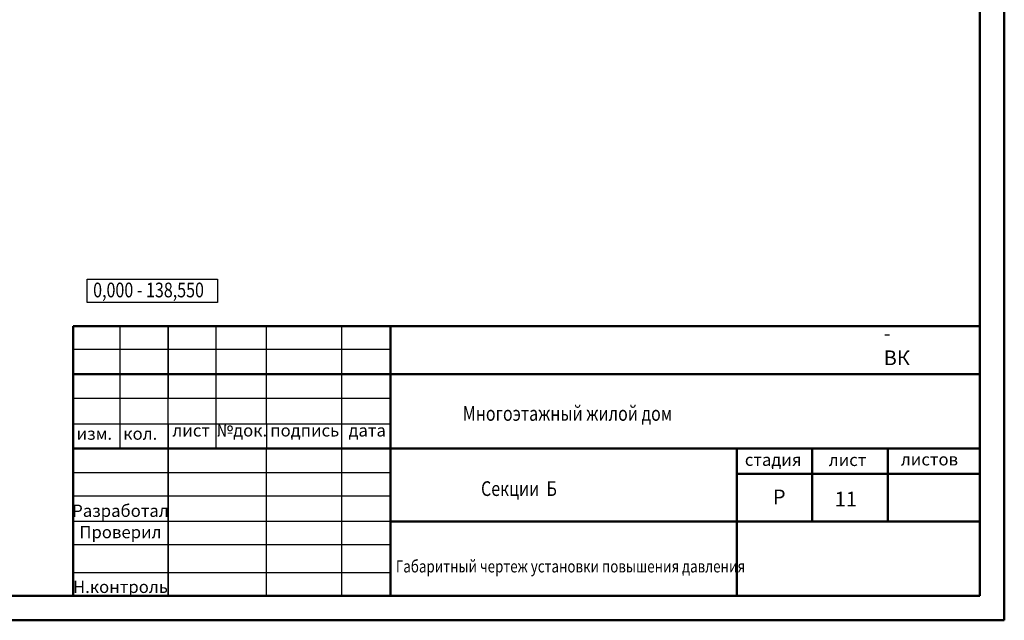
# Model space of a CAD drawing. Extents: x -1619842 to -485455, y -806957 to 32610.
# Drawn here: x -790274 to -780231, y -152991 to -146863 of the extents above; entities that cross this region are included whole.
import ezdxf

# ---------------------------------------------------------------- set-up
doc = ezdxf.new("R2010")
doc.units = 0
doc.header["$LTSCALE"] = 100
doc.header["$MEASUREMENT"] = 0
doc.layers.add('текст', color=7, linetype='Continuous', lineweight=25)
doc.styles.add('мой', font='ARIAL.TTF', dxfattribs={"width": 0.8})

msp = doc.modelspace()

# ---------------------------------------------------------------- linework, layer by layer
at = {"lineweight": 50}
for p, q in [((-780231.4, -152991.4), (-780231.4, -138141.4)), ((-780481.4, -152741.4), (-780481.4, -138391.4)), ((-789729.1, -149990.7), (-788758.3, -149990.7)), ((-789729.1, -152741.4), (-789729.1, -149990.7)), ((-789729.1, -149990.7), (-786490.3, -149990.7)), ((-789729.1, -150229.9), (-789729.1, -149990.7)), ((-789729.1, -149990.7), (-789252.2, -149990.7)), ((-789729.1, -151225.9), (-789729.1, -149990.7)), ((-789729.1, -149990.7), (-780481.4, -149990.7)), ((-786490.3, -150003.7), (-786490.3, -152741.4)), ((-789729.1, -150478.9), (-780481.4, -150478.9)), ((-780481.4, -151236.9), (-789729.1, -151236.9)), ((-782960.6, -152741.4), (-782960.6, -151236.9)), ((-782960.6, -151983.9), (-782960.6, -151236.9)), ((-782190.7, -151983.9), (-782190.7, -151236.9)), ((-781420.7, -151236.9), (-781420.7, -151983.9)), ((-782960.6, -151497.2), (-780481.4, -151497.2)), ((-780481.4, -151983.9), (-786490.3, -151983.9)), ((-800831.4, -152741.4), (-780481.4, -152741.4)), ((-801231.4, -152991.4), (-780231.4, -152991.4))]:
    msp.add_line(p, q, dxfattribs=at)
at = {"linetype": 'Continuous'}
for p, q in [((-780481.4, -152741.4), (-780481.4, -149743)), ((-789252.2, -149990.7), (-789252.2, -150995.8)), ((-788758.3, -150986.7), (-788758.3, -149990.7)), ((-788758.3, -149990.7), (-788250.9, -149990.7)), ((-788758.3, -149990.7), (-788758.3, -150727.9)), ((-788758.3, -150727.9), (-788758.3, -149990.7)), ((-788273.3, -149990.7), (-788273.3, -151001.6)), ((-787757.1, -150986.7), (-787757.1, -149990.7)), ((-786992.8, -149990.7), (-786992.8, -151001.6)), ((-786490.3, -149990.7), (-786490.3, -150229.9)), ((-786490.3, -150229.9), (-789729.1, -150229.9)), ((-789729.1, -150727.9), (-789729.1, -150488.7)), ((-786490.3, -151236.9), (-786490.3, -150478.9)), ((-786490.3, -150488.7), (-786490.3, -150727.9)), ((-786490.3, -150727.9), (-789729.1, -150727.9)), ((-789729.1, -151225.9), (-789729.1, -150986.7)), ((-789729.1, -150986.7), (-786490.3, -150986.7)), ((-789252.2, -150986.7), (-789252.2, -151236.9)), ((-788758.3, -152741.4), (-788758.3, -150986.7)), ((-788758.3, -150986.7), (-788758.3, -152741.4)), ((-788758.3, -151225.9), (-788758.3, -150986.7)), ((-788273.3, -150986.7), (-788273.3, -151236.9)), ((-787757.5, -150986.7), (-787757.5, -151236.9)), ((-786991.6, -150986.7), (-786991.6, -151236.9)), ((-786490.3, -150986.7), (-786490.3, -151225.9)), ((-787757.1, -152741.4), (-787757.1, -151236.9)), ((-786992.8, -151236.9), (-786992.8, -152741.4)), ((-782960.6, -151236.9), (-782960.6, -151497.2)), ((-782960.6, -151236.9), (-782190.7, -151236.9)), ((-780481.4, -151236.9), (-782960.6, -151236.9)), ((-782190.7, -151236.9), (-782190.7, -151983.9)), ((-782190.7, -151236.9), (-781420.7, -151236.9)), ((-789729.1, -151484.7), (-786490.3, -151484.7)), ((-786490.3, -151484.7), (-786490.3, -151723.9)), ((-786490.3, -151723.9), (-789729.1, -151723.9)), ((-786490.3, -151983.9), (-789729.1, -151983.9)), ((-786490.3, -151982.7), (-786490.3, -152221.9)), ((-786490.3, -151983.9), (-786490.3, -152741.4)), ((-782190.7, -151983.9), (-782960.6, -151983.9)), ((-781420.7, -151983.9), (-782190.7, -151983.9)), ((-786490.3, -152221.9), (-789729.1, -152221.9)), ((-789729.1, -152502.2), (-786490.3, -152502.2)), ((-789729.1, -152741.4), (-789729.1, -152502.2)), ((-786490.3, -152502.2), (-786490.3, -152741.4))]:
    msp.add_line(p, q, dxfattribs=at)
at = {"flags": 128}
msp.add_lwpolyline([(-789585.4, -149511.9), (-788257.5, -149511.9), (-788257.5, -149748.8), (-789585.4, -149747.6)], close=True, dxfattribs=at)

# ---------------------------------------------------------------- texts
at = {"style": 'мой', "width": 0.8}
for s, p in [('0,000 - 138,550', (-789524.3, -149696.2)), ('Многоэтажный жилой дом ', (-785755, -150955.8)), ('Секции  Б', (-785568.5, -151722.7))]:
    msp.add_text(s, height=150, dxfattribs=at).set_placement(p)
at = {"linetype": 'Continuous', "style": 'мой'}
for s, insert, char_height, attachment_point in [('- {\\fArial|b0|i0|c204|p34;ВК}', (-781462, -150388), 150, 7), ('{лист}', (-788716.4, -151155.2), 125, 7), ('{№док.}', (-788266.2, -151155.2), 125, 7), ('{подпись}', (-787718.1, -151155.2), 125, 7), ('{дата}', (-786919.9, -151155.2), 125, 7), ('{изм.}', (-789693.6, -151024.4), 125, 1), ('{кол.}', (-789217, -151024.4), 125, 1), ('{стадия}', (-782877.9, -151290.7), 125, 1), ('{лист}', (-782021.9, -151292.2), 125, 1), ('{листов}', (-781286.2, -151286.5), 125, 1), ('{\\fArial|b0|i0|c204|p34;Р}', (-782527.2, -151807.5), 150, 8), ('{\\fArial|b0|i0|c204|p34;11}', (-781847.6, -151829.5), 150, 8), ('{\\fArial|b0|i0|c204|p34;Разработал}', (-789245.8, -151936.2), 125, 8), ('{Проверил}', (-789245.8, -152193), 125, 8), ('{\\fArial|b0|i0|c204|p34;Н.контроль}', (-789245.8, -152712.5), 125, 8)]:
    msp.add_mtext(s, dxfattribs=dict(at, insert=insert, char_height=char_height, attachment_point=attachment_point))
at = {"layer": 'текст', "ltscale": 100, "style": 'мой', "width": 0.8}
msp.add_text('Габаритный чертеж установки повышения давления ', height=125, dxfattribs=at).set_placement((-786437.4, -152503.1))

doc.saveas('drawing.dxf')
